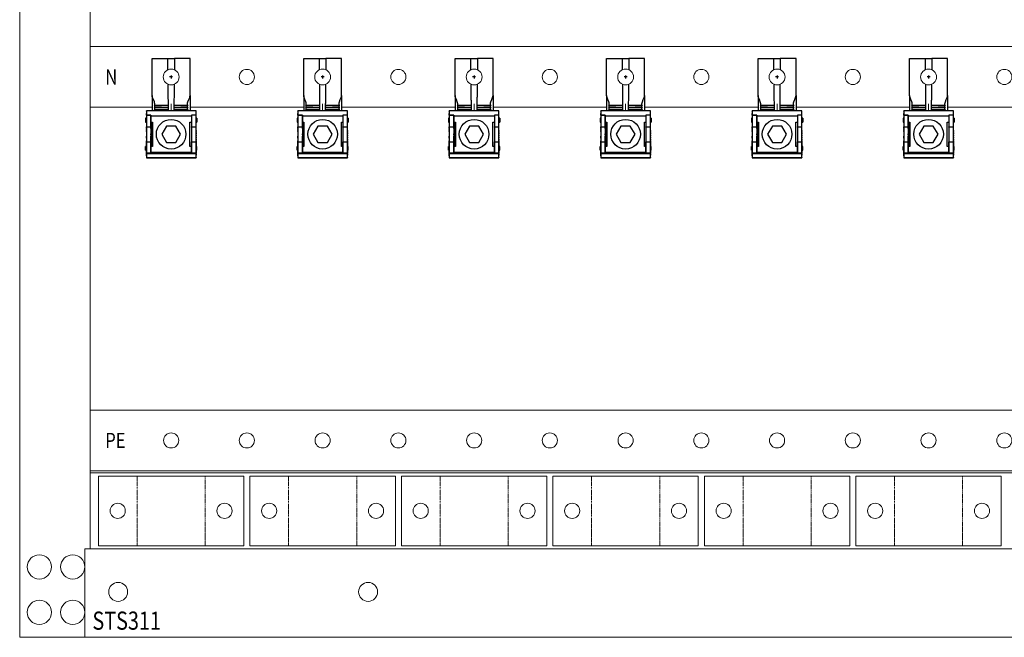
# Model space of a CAD drawing. Units: millimetres. Extents: x -3402 to 8400, y -2 to 6340.
# Drawn here: x 882 to 1532, y 3251 to 3659 of the extents above; entities that cross this region are included whole.
import ezdxf
from ezdxf.enums import TextEntityAlignment as Align

# ---------------------------------------------------------------- set-up
doc = ezdxf.new("R2010")
doc.units = ezdxf.units.MM
doc.header["$MEASUREMENT"] = 0
doc.linetypes.add('BORDER', pattern=[1.75, 0.5, -0.25, 0.5, -0.25, 0, -0.25])
doc.layers.add('2DE_OBJ_Lamel-DISTR', color=255, linetype='Continuous', lineweight=18)
doc.layers.add('2DE_TXTNUM', color=11, linetype='Continuous', lineweight=9)
doc.layers.add('2DE_TXTPAR', color=41, linetype='Continuous')
doc.layers.add('CP_WIPEOUT', color=255, linetype='Continuous')
doc.layers.add('LAM_MONT', color=1, linetype='Continuous', plot=False)
doc.styles.add('CP_ATTR', font='ARIAL.TTF')
doc.styles.add('CP_ELATT', font='ARIAL.TTF')

# ---------------------------------------------------------------- blocks, each defined once
blk = doc.blocks.new('2dlam_73-20011-07_ze44a4w')
at = {"linetype": 'Continuous'}
for p, q in [((46.5, 1195), (46.5, 58.5)), ((43, 0), (43, 58.5))]:
    blk.add_line(p, q, dxfattribs=at)
blk.add_line((43, 58.5), (1157, 58.5))
blk.add_lwpolyline([(0, 1250), (1200, 1250), (1200, 0), (0, 0)], close=True)
for centre, radius in [((13, 46.5), 8), ((35, 46.5), 8), ((65, 30), 6.25), ((230, 30), 6.25), ((13, 16.5), 8), ((35, 16.5), 8)]:
    blk.add_circle(centre, radius, dxfattribs=at)
at = {"linetype": 'ByBlock', "style": 'CP_ATTR', "flags": 9}
for tag in ['NAME', 'NUMBER', 'GROUP', 'ARTICLE', 'ORDER-NO', 'PRODUCER', 'DN', 'PN', 'TEMPERATURE', 'VOLTAGE', 'POWER', 'FLOW', 'CHARACTER', 'OTHER']:
    blk.add_attdef(tag, text='', height=0.00005, dxfattribs=at).set_placement((-0.09, -0.02), align=Align.MIDDLE_LEFT)
at = {"layer": '2DE_TXTNUM', "linetype": 'ByBlock', "style": 'CP_ELATT', "width": 0.8, "flags": 8}
blk.add_attdef('TAG', text='', height=25.16, dxfattribs=at).set_placement((600, 1260), align=Align.CENTER)
at = {"layer": '2DE_TXTPAR', "linetype": 'ByBlock', "style": 'CP_ATTR', "width": 0.8, "flags": 8}
blk.add_attdef('PRODUCT-TYPE', text='', height=12, dxfattribs=at).set_placement((48, 11), align=Align.MIDDLE_LEFT)
blk = doc.blocks.new('LML_73_82010_01')
at = {"color": 9}
blk.add_circle((0, 0), 5, dxfattribs=at)
blk = doc.blocks.new('2dlam_73-82010-07_zc5xnau')
at = {"color": 150}
blk.add_lwpolyline([(588.78, 390), (46.5, 390), (46.5, 350), (478.25, 350)], dxfattribs=at)
blk.add_lwpolyline([(46.5, 350), (1153.5, 350), (1153.5, 390), (46.5, 390)], close=True, dxfattribs=at)
at = {"color": 9}
blk.add_lwpolyline([(46.5, 110), (1153.5, 110), (1153.5, 150), (46.5, 150)], close=True, dxfattribs=at)
at = {"color": 150}
for p in [(99.97, 370), (149.97, 370), (199.97, 370), (249.97, 370), (299.97, 370), (349.97, 370), (399.97, 370), (449.97, 370), (499.97, 370), (549.97, 370), (599.97, 370), (649.97, 370)]:
    blk.add_blockref('LML_73_82010_01', p, dxfattribs=at)
for p in [(99.97, 130), (149.97, 130), (199.97, 130), (249.97, 130), (299.97, 130), (349.97, 130), (399.97, 130), (449.97, 130), (499.97, 130), (549.97, 130), (599.97, 130), (649.97, 130)]:
    blk.add_blockref('LML_73_82010_01', p)
at = {"linetype": 'ByBlock', "style": 'CP_ATTR', "flags": 9}
for tag in ['NAME', 'NUMBER', 'GROUP', 'ARTICLE', 'PRODUCT-TYPE', 'ORDER-NO', 'PRODUCER', 'DN', 'PN', 'TEMPERATURE', 'VOLTAGE', 'POWER', 'FLOW', 'CHARACTER', 'OTHER']:
    blk.add_attdef(tag, text='', height=0.0001, dxfattribs=at).set_placement((-0.09, -0.02), align=Align.MIDDLE_LEFT)
at = {"layer": '2DE_TXTPAR', "color": 5, "linetype": 'ByBlock', "style": 'CP_ATTR', "width": 0.8, "flags": 8}
blk.add_attdef('LAM_OPIS1', text='', height=10, dxfattribs=at).set_placement((56.5, 370), align=Align.MIDDLE_LEFT)
at = {"layer": '2DE_TXTPAR', "color": 9, "linetype": 'ByBlock', "style": 'CP_ATTR', "width": 0.8, "flags": 8}
blk.add_attdef('LAM_OPIS2', text='', height=10, dxfattribs=at).set_placement((56.5, 130), align=Align.MIDDLE_LEFT)
blk = doc.blocks.new('LML_73_92110_01')
blk.add_lwpolyline([(0, 0), (96, 0), (96, 46), (0, 46)], close=True)
at = {"linetype": 'BORDER'}
blk.add_lwpolyline([(25.5, 0), (70.5, 0), (70.5, 46), (25.5, 46)], close=True, dxfattribs=at)
for centre in [(12.74, 23), (83.26, 23)]:
    blk.add_circle(centre, 5)
blk = doc.blocks.new('2dlam_73-92110-07_mhe204')
blk.add_lwpolyline([(0, 0), (1107, 0), (1107, 50), (0, 50)], close=True)
for p in [(5.47, 2), (105.47, 2), (205.47, 2), (305.47, 2), (405.47, 2), (505.47, 2)]:
    blk.add_blockref('LML_73_92110_01', p)
at = {"linetype": 'ByBlock', "style": 'CP_ATTR', "flags": 9}
for tag in ['NAME', 'NUMBER', 'GROUP', 'ARTICLE', 'PRODUCT-TYPE', 'ORDER-NO', 'PRODUCER', 'DN', 'PN', 'TEMPERATURE', 'VOLTAGE', 'POWER', 'FLOW', 'CHARACTER', 'OTHER']:
    blk.add_attdef(tag, text='', height=0.00005, dxfattribs=at).set_placement((-0.09, -0.02), align=Align.MIDDLE_LEFT)
blk = doc.blocks.new('lamel_a(2dlam_1149)_7aa5g5')
blk.add_wipeout([(-12.5, -12.16), (-12.5, 47.83), (12.5, 47.83), (12.5, -12.16)]).dxf.layer = 'CP_WIPEOUT'
at = {"color": 30}
blk.add_line((0, 47.83), (0, 17.83), dxfattribs=at)
blk.add_circle((0, 0), 5.23, dxfattribs=at)
at = {"layer": 'LAM_MONT', "color": 30}
for p, q in [((-12.5, 47.83), (12.5, 47.83)), ((-12.5, 12.18), (-12.5, 47.83)), ((-11, 47.13), (-10.82, 47.48)), ((-10.82, 46.77), (-11, 47.13)), ((-11, 45.71), (-10.82, 46.07)), ((-10.82, 45.36), (-11, 45.71)), ((-10.82, 47.48), (-6.41, 47.3)), ((-6.41, 46.85), (-10.82, 46.77)), ((-10.82, 46.07), (-6.41, 45.96)), ((-6.41, 47.3), (-2.16, 47.13)), ((-2.16, 46.92), (-6.41, 46.85)), ((-6.41, 45.96), (-2.16, 45.86)), ((-2.16, 45.57), (-6.41, 45.46)), ((-2.23, 45.71), (-2.16, 45.57)), ((-2.21, 47.03), (-2.16, 46.92)), ((-2.16, 47.13), (-2.16, 46.92)), ((-2.16, 45.86), (-2.16, 45.57)), ((-2, 47.83), (-2, 17.83)), ((2, 17.83), (2, 47.83)), ((2.16, 47.13), (6.41, 47.3)), ((2.21, 47.03), (2.16, 47.13)), ((2.16, 46.92), (2.21, 47.03)), ((6.41, 46.85), (2.16, 46.92)), ((2.16, 45.86), (6.41, 45.96)), ((2.23, 45.71), (2.16, 45.86)), ((2.16, 45.57), (2.23, 45.71)), ((6.41, 45.46), (2.16, 45.57)), ((6.41, 47.3), (10.82, 47.48)), ((10.82, 46.77), (6.41, 46.85)), ((6.41, 45.96), (10.82, 46.07)), ((10.82, 47.48), (11, 47.13)), ((11, 47.13), (10.82, 46.77)), ((10.82, 46.07), (11, 45.71)), ((11, 45.71), (10.82, 45.36)), ((12.5, 12.18), (12.5, 47.83)), ((-11, 44.3), (-10.82, 44.65)), ((-10.82, 43.94), (-11, 44.3)), ((-11, 42.88), (-10.82, 43.24)), ((-10.82, 42.53), (-11, 42.88)), ((-11, 41.47), (-10.82, 41.82)), ((-10.82, 41.12), (-11, 41.47)), ((-11, 40.06), (-10.82, 40.41)), ((-10.82, 39.7), (-11, 40.06)), ((-6.41, 45.46), (-10.82, 45.36)), ((-10.82, 44.65), (-6.41, 44.55)), ((-6.41, 44.05), (-10.82, 43.94)), ((-10.82, 43.24), (-6.41, 43.13)), ((-6.41, 42.64), (-10.82, 42.53)), ((-10.82, 41.82), (-6.41, 41.72)), ((-6.41, 41.22), (-10.82, 41.12)), ((-10.82, 40.41), (-6.41, 40.3)), ((-6.41, 39.81), (-10.82, 39.7)), ((-6.41, 44.55), (-2.16, 44.44)), ((-2.16, 44.15), (-6.41, 44.05)), ((-6.41, 43.13), (-2.16, 43.03)), ((-2.16, 42.74), (-6.41, 42.64)), ((-6.41, 41.72), (-2.16, 41.61)), ((-2.16, 41.32), (-6.41, 41.22)), ((-6.41, 40.3), (-2.16, 40.2)), ((-2.16, 39.91), (-6.41, 39.81)), ((-2.23, 44.3), (-2.16, 44.15)), ((-2.23, 42.88), (-2.16, 42.74)), ((-2.23, 41.47), (-2.16, 41.32)), ((-2.23, 40.06), (-2.16, 39.91)), ((-2.16, 44.44), (-2.16, 44.15)), ((-2.16, 43.03), (-2.16, 42.74)), ((-2.16, 41.61), (-2.16, 41.32)), ((-2.16, 40.2), (-2.16, 39.91)), ((2.16, 44.44), (6.41, 44.55)), ((2.23, 44.3), (2.16, 44.44)), ((2.16, 44.15), (2.23, 44.3)), ((6.41, 44.05), (2.16, 44.15)), ((2.16, 43.03), (6.41, 43.13)), ((2.23, 42.88), (2.16, 43.03)), ((2.16, 42.74), (2.23, 42.88)), ((6.41, 42.64), (2.16, 42.74)), ((2.16, 41.61), (6.41, 41.72)), ((2.23, 41.47), (2.16, 41.61)), ((2.16, 41.32), (2.23, 41.47)), ((6.41, 41.22), (2.16, 41.32)), ((2.16, 40.2), (6.41, 40.3)), ((2.23, 40.06), (2.16, 40.2)), ((2.16, 39.91), (2.23, 40.06)), ((6.41, 39.81), (2.16, 39.91)), ((10.82, 45.36), (6.41, 45.46)), ((6.41, 44.55), (10.82, 44.65)), ((10.82, 43.94), (6.41, 44.05)), ((6.41, 43.13), (10.82, 43.24)), ((10.82, 42.53), (6.41, 42.64)), ((6.41, 41.72), (10.82, 41.82)), ((10.82, 41.12), (6.41, 41.22)), ((6.41, 40.3), (10.82, 40.41)), ((10.82, 39.7), (6.41, 39.81)), ((10.82, 44.65), (11, 44.3)), ((11, 44.3), (10.82, 43.94)), ((10.82, 43.24), (11, 42.88)), ((11, 42.88), (10.82, 42.53)), ((10.82, 41.82), (11, 41.47)), ((11, 41.47), (10.82, 41.12)), ((10.82, 40.41), (11, 40.06)), ((11, 40.06), (10.82, 39.7)), ((-11, 38.64), (-10.82, 38.99)), ((-10.82, 38.29), (-11, 38.64)), ((-11, 37.23), (-10.82, 37.58)), ((-10.82, 36.87), (-11, 37.23)), ((-11, 35.81), (-10.82, 36.16)), ((-10.82, 35.46), (-11, 35.81)), ((-11, 34.4), (-10.82, 34.75)), ((-10.82, 34.05), (-11, 34.4)), ((-11, 32.99), (-10.82, 33.34)), ((-10.82, 32.63), (-11, 32.99)), ((-10.82, 38.99), (-6.41, 38.89)), ((-6.41, 38.39), (-10.82, 38.29)), ((-10.82, 37.58), (-6.41, 37.47)), ((-6.41, 36.98), (-10.82, 36.87)), ((-10.82, 36.16), (-6.41, 36.06)), ((-6.41, 35.57), (-10.82, 35.46)), ((-10.82, 34.75), (-6.41, 34.64)), ((-6.41, 34.15), (-10.82, 34.05)), ((-10.82, 33.34), (-6.41, 33.23)), ((-6.41, 32.74), (-10.82, 32.63)), ((-6.41, 38.89), (-2.16, 38.78)), ((-2.16, 38.5), (-6.41, 38.39)), ((-6.41, 37.47), (-2.16, 37.37)), ((-2.16, 37.08), (-6.41, 36.98)), ((-6.41, 36.06), (-2.16, 35.95)), ((-2.16, 35.67), (-6.41, 35.57)), ((-6.41, 34.64), (-2.16, 34.54)), ((-2.16, 34.26), (-6.41, 34.15)), ((-6.41, 33.23), (-2.16, 33.13)), ((-2.16, 32.84), (-6.41, 32.74)), ((-2.23, 38.64), (-2.16, 38.5)), ((-2.23, 37.23), (-2.16, 37.08)), ((-2.23, 35.81), (-2.16, 35.67)), ((-2.23, 34.4), (-2.16, 34.26)), ((-2.23, 32.99), (-2.16, 32.84)), ((-2.16, 38.78), (-2.16, 38.5)), ((-2.16, 37.37), (-2.16, 37.08)), ((-2.16, 35.95), (-2.16, 35.67)), ((-2.16, 34.54), (-2.16, 34.26)), ((-2.16, 33.13), (-2.16, 32.84)), ((2.16, 38.78), (6.41, 38.89)), ((2.23, 38.64), (2.16, 38.78)), ((2.16, 38.5), (2.23, 38.64)), ((6.41, 38.39), (2.16, 38.5)), ((2.16, 37.37), (6.41, 37.47)), ((2.23, 37.23), (2.16, 37.37)), ((2.16, 37.08), (2.23, 37.23)), ((6.41, 36.98), (2.16, 37.08)), ((2.16, 35.95), (6.41, 36.06)), ((2.23, 35.81), (2.16, 35.95)), ((2.16, 35.67), (2.23, 35.81)), ((6.41, 35.57), (2.16, 35.67)), ((2.16, 34.54), (6.41, 34.64)), ((2.23, 34.4), (2.16, 34.54)), ((2.16, 34.26), (2.23, 34.4)), ((6.41, 34.15), (2.16, 34.26)), ((2.16, 33.13), (6.41, 33.23)), ((2.23, 32.99), (2.16, 33.13)), ((2.16, 32.84), (2.23, 32.99)), ((6.41, 32.74), (2.16, 32.84)), ((6.41, 38.89), (10.82, 38.99)), ((10.82, 38.29), (6.41, 38.39)), ((6.41, 37.47), (10.82, 37.58)), ((10.82, 36.87), (6.41, 36.98)), ((6.41, 36.06), (10.82, 36.16)), ((10.82, 35.46), (6.41, 35.57)), ((6.41, 34.64), (10.82, 34.75)), ((10.82, 34.05), (6.41, 34.15)), ((6.41, 33.23), (10.82, 33.34)), ((10.82, 32.63), (6.41, 32.74)), ((10.82, 38.99), (11, 38.64)), ((11, 38.64), (10.82, 38.29)), ((10.82, 37.58), (11, 37.23)), ((11, 37.23), (10.82, 36.87)), ((10.82, 36.16), (11, 35.81)), ((11, 35.81), (10.82, 35.46)), ((10.82, 34.75), (11, 34.4)), ((11, 34.4), (10.82, 34.05)), ((10.82, 33.34), (11, 32.99)), ((11, 32.99), (10.82, 32.63)), ((-11, 31.57), (-10.82, 31.92)), ((-10.82, 31.22), (-11, 31.57)), ((-11, 30.16), (-10.82, 30.51)), ((-10.82, 29.8), (-11, 30.16)), ((-11, 28.74), (-10.82, 29.09)), ((-10.82, 28.39), (-11, 28.74)), ((-11, 27.33), (-10.82, 27.68)), ((-10.82, 26.98), (-11, 27.33)), ((-11, 25.92), (-10.82, 26.27)), ((-10.82, 31.92), (-6.41, 31.81)), ((-6.41, 31.33), (-10.82, 31.22)), ((-10.82, 30.51), (-6.41, 30.4)), ((-6.41, 29.91), (-10.82, 29.8)), ((-10.82, 29.09), (-6.41, 28.99)), ((-6.41, 28.5), (-10.82, 28.39)), ((-10.82, 27.68), (-6.41, 27.57)), ((-6.41, 27.08), (-10.82, 26.98)), ((-10.82, 26.27), (-6.41, 26.16)), ((-6.41, 31.81), (-2.16, 31.71)), ((-2.16, 31.43), (-6.41, 31.33)), ((-6.41, 30.4), (-2.16, 30.3)), ((-2.16, 30.01), (-6.41, 29.91)), ((-6.41, 28.99), (-2.16, 28.88)), ((-2.16, 28.6), (-6.41, 28.5)), ((-6.41, 27.57), (-2.16, 27.47)), ((-2.16, 27.19), (-6.41, 27.08)), ((-6.41, 26.16), (-2.16, 26.06)), ((-2.23, 31.57), (-2.16, 31.43)), ((-2.23, 30.16), (-2.16, 30.01)), ((-2.23, 28.74), (-2.16, 28.6)), ((-2.23, 27.33), (-2.16, 27.19)), ((-2.16, 31.71), (-2.16, 31.43)), ((-2.16, 30.3), (-2.16, 30.01)), ((-2.16, 28.88), (-2.16, 28.6)), ((-2.16, 27.47), (-2.16, 27.19)), ((-2.16, 26.06), (-2.16, 25.77)), ((2.16, 31.71), (6.41, 31.81)), ((2.23, 31.57), (2.16, 31.71)), ((2.16, 31.43), (2.23, 31.57)), ((6.41, 31.32), (2.16, 31.43)), ((2.16, 30.3), (6.41, 30.4)), ((2.23, 30.16), (2.16, 30.3)), ((2.16, 30.01), (2.23, 30.16)), ((6.41, 29.91), (2.16, 30.01)), ((2.16, 28.88), (6.41, 28.99)), ((2.23, 28.74), (2.16, 28.88)), ((2.16, 28.6), (2.23, 28.74)), ((6.41, 28.5), (2.16, 28.6)), ((2.16, 27.47), (6.41, 27.57)), ((2.23, 27.33), (2.16, 27.47)), ((2.16, 27.19), (2.23, 27.33)), ((6.41, 27.08), (2.16, 27.19)), ((2.16, 26.06), (6.41, 26.16)), ((2.23, 25.92), (2.16, 26.06)), ((6.41, 31.81), (10.82, 31.92)), ((10.82, 31.22), (6.41, 31.32)), ((6.41, 30.4), (10.82, 30.51)), ((10.82, 29.8), (6.41, 29.91)), ((6.41, 28.99), (10.82, 29.09)), ((10.82, 28.39), (6.41, 28.5)), ((6.41, 27.57), (10.82, 27.68)), ((10.82, 26.98), (6.41, 27.08)), ((6.41, 26.16), (10.82, 26.27)), ((10.82, 31.92), (11, 31.57)), ((11, 31.57), (10.82, 31.22)), ((10.82, 30.51), (11, 30.16)), ((11, 30.16), (10.82, 29.8)), ((10.82, 29.09), (11, 28.74)), ((11, 28.74), (10.82, 28.39)), ((10.82, 27.68), (11, 27.33)), ((11, 27.33), (10.82, 26.98)), ((10.82, 26.27), (11, 25.92)), ((-10.82, 25.56), (-11, 25.92)), ((-11, 24.5), (-10.82, 24.85)), ((-10.82, 24.15), (-11, 24.5)), ((-11, 23.09), (-10.82, 23.44)), ((-10.82, 22.74), (-11, 23.09)), ((-11, 21.67), (-10.82, 22.02)), ((-10.82, 21.32), (-11, 21.67)), ((-11, 20.26), (-10.82, 20.61)), ((-10.82, 19.91), (-11, 20.26)), ((-6.41, 25.67), (-10.82, 25.56)), ((-10.82, 24.85), (-6.41, 24.74)), ((-6.41, 24.26), (-10.82, 24.15)), ((-10.82, 23.44), (-6.41, 23.33)), ((-6.41, 22.84), (-10.82, 22.74)), ((-10.82, 22.02), (-6.41, 21.92)), ((-6.41, 21.43), (-10.82, 21.32)), ((-10.82, 20.61), (-6.41, 20.5)), ((-6.41, 20.01), (-10.82, 19.91)), ((-2.16, 25.77), (-6.41, 25.67)), ((-6.41, 24.74), (-2.16, 24.64)), ((-2.16, 24.36), (-6.41, 24.26)), ((-6.41, 23.33), (-2.16, 23.23)), ((-2.16, 22.95), (-6.41, 22.84)), ((-6.41, 21.92), (-2.16, 21.81)), ((-2.16, 21.53), (-6.41, 21.43)), ((-6.41, 20.5), (-2.16, 20.4)), ((-2.16, 20.12), (-6.41, 20.01)), ((-2.23, 25.92), (-2.16, 25.77)), ((-2.23, 24.5), (-2.16, 24.36)), ((-2.23, 23.09), (-2.16, 22.95)), ((-2.23, 21.67), (-2.16, 21.53)), ((-2.23, 20.26), (-2.16, 20.12)), ((-2.16, 24.64), (-2.16, 24.36)), ((-2.16, 23.23), (-2.16, 22.95)), ((-2.16, 21.81), (-2.16, 21.53)), ((-2.16, 20.4), (-2.16, 20.12)), ((2.16, 25.77), (2.23, 25.92)), ((6.41, 25.67), (2.16, 25.77)), ((2.16, 24.64), (6.41, 24.74)), ((2.23, 24.5), (2.16, 24.64)), ((2.16, 24.36), (2.23, 24.5)), ((6.41, 24.26), (2.16, 24.36)), ((2.16, 23.23), (6.41, 23.33)), ((2.23, 23.09), (2.16, 23.23)), ((2.16, 22.95), (2.23, 23.09)), ((6.41, 22.84), (2.16, 22.95)), ((2.16, 21.81), (6.41, 21.92)), ((2.23, 21.67), (2.16, 21.81)), ((2.16, 21.53), (2.23, 21.67)), ((6.41, 21.43), (2.16, 21.53)), ((2.16, 20.4), (6.41, 20.5)), ((2.23, 20.26), (2.16, 20.4)), ((2.16, 20.12), (2.23, 20.26)), ((6.41, 20.01), (2.16, 20.12)), ((10.82, 25.56), (6.41, 25.67)), ((6.41, 24.74), (10.82, 24.85)), ((10.82, 24.15), (6.41, 24.26)), ((6.41, 23.33), (10.82, 23.44)), ((10.82, 22.74), (6.41, 22.84)), ((6.41, 21.92), (10.82, 22.02)), ((10.82, 21.32), (6.41, 21.43)), ((6.41, 20.5), (10.82, 20.61)), ((10.82, 19.91), (6.41, 20.01)), ((11, 25.92), (10.82, 25.56)), ((10.82, 24.85), (11, 24.5)), ((11, 24.5), (10.82, 24.15)), ((10.82, 23.44), (11, 23.09)), ((11, 23.09), (10.82, 22.74)), ((10.82, 22.02), (11, 21.67)), ((11, 21.67), (10.82, 21.32)), ((10.82, 20.61), (11, 20.26)), ((11, 20.26), (10.82, 19.91)), ((-12.24, 13.68), (-12.43, 12.96)), ((-11.66, 15), (-12.24, 13.68)), ((-11.09, 16.33), (-11.66, 15)), ((-10.9, 17.05), (-11.09, 16.33)), ((-11, 18.85), (-10.82, 19.2)), ((-10.82, 18.49), (-11, 18.85)), ((-10.82, 17.83), (-10.9, 17.05)), ((-10.82, 19.2), (-6.41, 19.09)), ((-6.41, 18.6), (-10.82, 18.49)), ((-10.82, 18.49), (-10.82, 17.83)), ((-6.41, 19.09), (-2.16, 18.99)), ((-2.16, 18.7), (-6.41, 18.6)), ((-2.23, 18.85), (-2.16, 18.7)), ((-2.16, 18.99), (-2.16, 18.7)), ((-2.11, 13.68), (-2.13, 12.96)), ((-2.09, 14.35), (-2.11, 13.68)), ((-2.07, 15), (-2.09, 14.35)), ((-2.04, 15.66), (-2.07, 15)), ((-2.02, 16.33), (-2.04, 15.66)), ((-2.01, 17.05), (-2.02, 16.33)), ((-2, 17.83), (-2.01, 17.05)), ((2.01, 17.05), (2, 17.83)), ((2.02, 16.33), (2.01, 17.05)), ((2.04, 15.66), (2.02, 16.33)), ((2.07, 15), (2.04, 15.66)), ((2.09, 14.35), (2.07, 15)), ((2.11, 13.68), (2.09, 14.35)), ((2.13, 12.96), (2.11, 13.68)), ((2.16, 18.99), (6.41, 19.09)), ((2.23, 18.85), (2.16, 18.99)), ((2.16, 18.7), (2.23, 18.85)), ((6.41, 18.6), (2.16, 18.7)), ((6.41, 19.09), (10.82, 19.2)), ((10.82, 18.49), (6.41, 18.6)), ((10.82, 19.2), (11, 18.85)), ((11, 18.85), (10.82, 18.49)), ((-12.43, 12.96), (-12.5, 12.18)), ((-12.5, 12.18), (-12.5, -12.16)), ((-12.5, 12.18), (-12.5, -12.16)), ((-2.13, 12.96), (-2.13, 12.18)), ((-2.13, 12.18), (-2.13, 4.8)), ((2.13, 12.18), (2.13, 12.96)), ((2.13, 4.8), (2.13, 12.18)), ((12.5, 12.18), (12.5, -12.16)), ((-2.13, -12.16), (-2.13, -4.79)), ((2.13, -4.79), (2.13, -12.16)), ((-12.5, -12.16), (-8.14, -12.16)), ((-12.5, -12.16), (-7.32, -12.16)), ((-8.14, -12.16), (-3.79, -12.16)), ((-7.32, -12.16), (-2.13, -12.16)), ((0, -12.16), (-2.13, -12.16)), ((2.13, -12.16), (0, -12.16)), ((8.14, -12.16), (3.79, -12.16)), ((12.5, -12.16), (8.14, -12.16))]:
    blk.add_line(p, q, dxfattribs=at)
at = {"layer": 'LAM_MONT', "color": 1}
for p, q in [((-1, 0), (1, 0)), ((0, -1), (0, 1))]:
    blk.add_line(p, q, dxfattribs=at)
at = {"layer": 'LAM_MONT', "color": 30, "flags": 128}
for points in [[(-10.82, 47.83), (-10.82, 47.48)], [(-10.82, 46.77), (-10.82, 46.07)], [(-2.23, 45.71), (-2.16, 45.86)], [(-2.21, 47.03), (-2.16, 47.13)], [(2.16, 46.92), (2.16, 47.13)], [(2.16, 45.57), (2.16, 45.86)], [(10.82, 47.83), (10.82, 47.48)], [(10.82, 46.77), (10.82, 46.07)], [(-10.82, 45.36), (-10.82, 44.65)], [(-10.82, 43.94), (-10.82, 43.24)], [(-10.82, 42.53), (-10.82, 41.82)], [(-10.82, 41.12), (-10.82, 40.41)], [(-10.82, 39.7), (-10.82, 38.99)], [(-2.23, 44.3), (-2.16, 44.44)], [(-2.23, 42.88), (-2.16, 43.03)], [(-2.23, 41.47), (-2.16, 41.61)], [(-2.23, 40.06), (-2.16, 40.2)], [(2.16, 44.15), (2.16, 44.44)], [(2.16, 42.74), (2.16, 43.03)], [(2.16, 41.32), (2.16, 41.61)], [(2.16, 39.91), (2.16, 40.2)], [(10.82, 45.36), (10.82, 44.65)], [(10.82, 43.94), (10.82, 43.24)], [(10.82, 42.53), (10.82, 41.82)], [(10.82, 41.12), (10.82, 40.41)], [(10.82, 39.7), (10.82, 38.99)], [(-10.82, 38.29), (-10.82, 37.58)], [(-10.82, 36.87), (-10.82, 36.16)], [(-10.82, 35.46), (-10.82, 34.75)], [(-10.82, 34.05), (-10.82, 33.34)], [(-10.82, 32.63), (-10.82, 31.92)], [(-2.23, 38.64), (-2.16, 38.78)], [(-2.23, 37.23), (-2.16, 37.37)], [(-2.23, 35.81), (-2.16, 35.95)], [(-2.23, 34.4), (-2.16, 34.54)], [(-2.23, 32.99), (-2.16, 33.13)], [(2.16, 38.5), (2.16, 38.78)], [(2.16, 37.08), (2.16, 37.37)], [(2.16, 35.67), (2.16, 35.95)], [(2.16, 34.26), (2.16, 34.54)], [(2.16, 32.84), (2.16, 33.13)], [(10.82, 38.29), (10.82, 37.58)], [(10.82, 36.87), (10.82, 36.16)], [(10.82, 35.46), (10.82, 34.75)], [(10.82, 34.05), (10.82, 33.34)], [(10.82, 32.63), (10.82, 31.92)], [(-10.82, 31.22), (-10.82, 30.51)], [(-10.82, 29.8), (-10.82, 29.09)], [(-10.82, 28.39), (-10.82, 27.68)], [(-10.82, 26.98), (-10.82, 26.27)], [(-2.23, 31.57), (-2.16, 31.71)], [(-2.23, 30.16), (-2.16, 30.3)], [(-2.23, 28.74), (-2.16, 28.88)], [(-2.23, 27.33), (-2.16, 27.47)], [(-2.23, 25.92), (-2.16, 26.06)], [(2.16, 31.43), (2.16, 31.71)], [(2.16, 30.01), (2.16, 30.3)], [(2.16, 28.6), (2.16, 28.88)], [(2.16, 27.19), (2.16, 27.47)], [(2.16, 25.77), (2.16, 26.06)], [(10.82, 31.22), (10.82, 30.51)], [(10.82, 29.8), (10.82, 29.09)], [(10.82, 28.39), (10.82, 27.68)], [(10.82, 26.98), (10.82, 26.27)], [(-10.82, 25.56), (-10.82, 24.85)], [(-10.82, 24.15), (-10.82, 23.44)], [(-10.82, 22.74), (-10.82, 22.02)], [(-10.82, 21.32), (-10.82, 20.61)], [(-10.82, 19.91), (-10.82, 19.2)], [(-2.23, 24.5), (-2.16, 24.64)], [(-2.23, 23.09), (-2.16, 23.23)], [(-2.23, 21.67), (-2.16, 21.81)], [(-2.23, 20.26), (-2.16, 20.4)], [(2.16, 24.36), (2.16, 24.64)], [(2.16, 22.95), (2.16, 23.23)], [(2.16, 21.53), (2.16, 21.81)], [(2.16, 20.12), (2.16, 20.4)], [(10.82, 25.56), (10.82, 24.85)], [(10.82, 24.15), (10.82, 23.44)], [(10.82, 22.74), (10.82, 22.02)], [(10.82, 21.32), (10.82, 20.61)], [(10.82, 19.91), (10.82, 19.2)], [(-2.23, 18.85), (-2.16, 18.99)], [(10.82, 18.49), (10.82, 17.83), (10.9, 17.05), (11.09, 16.33), (11.66, 15), (12.24, 13.68), (12.43, 12.96), (12.5, 12.18), (12.5, -12.16), (7.32, -12.16), (2.13, -12.16)], [(2.16, 18.7), (2.16, 18.99)]]:
    blk.add_lwpolyline(points, dxfattribs=at)
at = {"linetype": 'ByBlock', "style": 'CP_ATTR', "flags": 9}
for tag in ['OTHER', 'CHARACTER', 'FLOW', 'POWER', 'VOLTAGE', 'TEMPERATURE', 'PN', 'DN', 'PRODUCER', 'ORDER-NO', 'PRODUCT-TYPE', 'ARTICLE', 'GROUP', 'NUMBER', 'NAME']:
    blk.add_attdef(tag, text='', height=0.00005, dxfattribs=at).set_placement((-0.09, -0.02), align=Align.MIDDLE_LEFT)
blk = doc.blocks.new('lamel_a(2dlam_1150)_8pofxo')
blk.add_wipeout([(-16.36, 15.49), (16.42, 15.49), (16.42, 10.5), (16.92, 10.5), (16.92, 8.03), (16.42, 8.03), (16.42, -8.03), (16.92, -8.03), (16.92, -10.5), (16.42, -10.5), (16.42, -15.55), (-16.36, -15.55), (-16.36, -10.5), (-16.86, -10.5), (-16.86, -8.03), (-16.36, -8.03), (-16.36, 8.03), (-16.86, 8.03), (-16.86, 10.5), (-16.36, 10.5)]).dxf.layer = 'CP_WIPEOUT'
at = {"layer": 'LAM_MONT'}
for p, q in [((16.42, 13.19), (16.42, 13.75)), ((16.42, 12.63), (16.42, 13.19)), ((-16.36, 12.63), (-16.36, 12.52)), ((-16.36, 12.52), (-16.36, 4.94)), ((-13.38, 12.52), (-16.36, 12.52)), ((-16.36, 12.52), (-13.38, 12.52)), ((-13.38, 4.94), (-13.38, 12.52)), ((-13.38, 12.52), (-13.38, 4.94)), ((16.42, 12.52), (13.38, 12.52)), ((13.38, 12.52), (13.38, 4.94)), ((16.42, 4.94), (16.42, 12.52)), ((-16.36, 4.94), (-13.38, 4.94)), ((-16.36, 4.66), (-16.36, 4.94)), ((-16.36, 4.26), (-16.36, 4.66)), ((-16.36, 3.2), (-16.36, 3.76)), ((-16.36, 3.2), (-16.36, 2.52)), ((-16.36, 1.85), (-16.36, 2.52)), ((-16.36, 1.85), (-16.36, 1.12)), ((-16.36, 1.12), (-16.36, 0.34)), ((-16.36, 0.34), (-16.36, -0.39)), ((-13.38, 4.66), (-13.38, 4.94)), ((-13.38, 4.94), (-13.38, 4.66)), ((-13.38, 4.66), (-13.38, 4.26)), ((-13.38, 4.26), (-13.38, 4.66)), ((-13.38, 4.26), (-13.38, 3.76)), ((-13.38, 3.76), (-13.38, 4.26)), ((-13.38, 3.76), (-13.38, 3.2)), ((-13.38, 3.2), (-13.38, 2.52)), ((-13.38, 2.52), (-13.38, 1.85)), ((-13.38, 2.52), (-13.38, 1.85)), ((-13.38, 1.85), (-13.38, 1.12)), ((-13.38, 1.85), (-13.38, 1.12)), ((-13.38, 1.12), (-13.38, 0.34)), ((-13.38, 1.12), (-13.38, 0.34)), ((-13.38, 0.34), (-13.38, -0.39)), ((-13.38, -0.39), (-13.38, 0.34)), ((13.38, 4.66), (13.38, 4.94)), ((13.38, 4.94), (16.42, 4.94)), ((13.38, 1.85), (13.38, 1.12)), ((13.38, 1.12), (13.38, 0.34)), ((13.38, 0.34), (13.38, -0.39)), ((16.42, 4.66), (16.42, 4.94)), ((16.42, 3.76), (16.42, 4.26)), ((16.42, 2.52), (16.42, 1.85)), ((16.42, 1.12), (16.42, 1.85)), ((16.42, 1.12), (16.42, 0.34)), ((16.42, -0.39), (16.42, 0.34)), ((-16.36, -0.39), (-16.36, -1.18)), ((-16.36, -2.58), (-16.36, -1.91)), ((-16.36, -1.91), (-16.36, -2.58)), ((-16.36, -2.58), (-16.36, -3.2)), ((-16.36, -2.58), (-16.36, -3.2)), ((-16.36, -3.2), (-16.36, -3.82)), ((-16.36, -3.2), (-16.36, -3.82)), ((-16.36, -3.82), (-16.36, -4.32)), ((-16.36, -3.82), (-16.36, -4.32)), ((-16.36, -4.71), (-16.36, -4.32)), ((-16.36, -4.32), (-16.36, -4.71)), ((-16.36, -5), (-16.36, -4.71)), ((-16.36, -4.71), (-16.36, -5)), ((-16.36, -12.52), (-16.36, -5)), ((-16.36, -5), (-13.38, -5)), ((-16.36, -5), (-16.36, -12.52)), ((-13.38, -0.39), (-13.38, -1.18)), ((-13.38, -0.39), (-13.38, -1.18)), ((-13.38, -1.18), (-13.38, -1.91)), ((-13.38, -1.91), (-13.38, -1.18)), ((-13.38, -1.91), (-13.38, -2.58)), ((-13.38, -2.58), (-13.38, -1.91)), ((-13.38, -2.58), (-13.38, -3.2)), ((-13.38, -3.2), (-13.38, -2.58)), ((-13.38, -3.2), (-13.38, -3.82)), ((-13.38, -3.82), (-13.38, -3.2)), ((-13.38, -3.82), (-13.38, -4.32)), ((-13.38, -4.32), (-13.38, -3.82)), ((-13.38, -4.32), (-13.38, -4.71)), ((-13.38, -4.71), (-13.38, -4.32)), ((-13.38, -4.71), (-13.38, -5)), ((-13.38, -5), (-13.38, -4.71)), ((-13.38, -5), (-13.38, -12.52)), ((13.38, -0.39), (13.38, -1.18)), ((13.38, -1.18), (13.38, -1.91)), ((13.38, -1.91), (13.38, -2.58)), ((13.38, -2.58), (13.38, -3.2)), ((13.38, -3.2), (13.38, -3.82)), ((13.38, -3.82), (13.38, -4.32)), ((13.38, -4.32), (13.38, -4.71)), ((13.38, -4.71), (13.38, -5)), ((13.38, -12.52), (13.38, -5)), ((13.38, -5), (16.42, -5)), ((16.42, -0.39), (16.42, -1.18)), ((16.42, -1.91), (16.42, -1.18)), ((16.42, -1.91), (16.42, -2.58)), ((16.42, -3.2), (16.42, -2.58)), ((16.42, -3.2), (16.42, -3.82)), ((16.42, -4.32), (16.42, -3.82)), ((16.42, -4.32), (16.42, -4.71)), ((16.42, -4.71), (16.42, -5)), ((16.42, -5), (16.42, -12.52)), ((-13.38, -12.52), (-16.36, -12.52)), ((-16.36, -12.52), (-16.36, -12.63)), ((-16.36, -12.63), (-16.36, -13.25)), ((-16.36, -13.25), (-16.36, -12.63)), ((-16.36, -12.63), (16.42, -12.63)), ((16.42, -12.52), (13.38, -12.52)), ((16.42, -13.25), (16.42, -12.63)), ((16.42, -13.25), (16.42, -12.63)), ((-16.36, -13.25), (-16.36, -13.75)), ((-16.36, -13.75), (-16.36, -13.25)), ((-16.36, -13.75), (-16.36, -14.26)), ((-16.36, -14.26), (-16.36, -13.75)), ((-16.36, -14.26), (-16.36, -14.7)), ((-16.36, -15.04), (-16.36, -15.32)), ((-16.36, -15.32), (-16.36, -15.49)), ((-16.36, -15.49), (-16.36, -15.55)), ((16.42, -15.55), (-16.36, -15.55)), ((-16.36, -15.55), (16.42, -15.55)), ((16.42, -13.25), (16.42, -13.75)), ((16.42, -13.75), (16.42, -13.25)), ((16.42, -14.26), (16.42, -13.75)), ((16.42, -14.7), (16.42, -14.26)), ((16.42, -15.04), (16.42, -14.7)), ((16.42, -15.32), (16.42, -15.04)), ((16.42, -15.32), (16.42, -15.49)), ((16.42, -15.49), (16.42, -15.32)), ((16.42, -15.49), (16.42, -15.55)), ((16.42, -15.55), (16.42, -15.49))]:
    blk.add_line(p, q, dxfattribs=at)
at = {"layer": 'LAM_MONT', "flags": 128}
for points in [[(16.42, 15.49), (-16.36, 15.49)], [(-16.36, 15.32), (-16.36, 15.43), (-16.36, 15.49), (-16.36, 15.43), (-16.36, 15.32), (-16.36, 15.04), (-16.36, 14.7), (-16.36, 14.26), (-16.36, 13.75), (-16.36, 13.19), (-16.36, 12.63), (-16.36, 13.19), (-16.36, 13.75)], [(16.42, 12.63), (16.42, 13.19), (16.42, 13.75), (16.42, 14.26), (16.42, 14.7), (16.42, 15.04), (16.42, 15.32), (16.42, 15.43), (16.42, 15.49), (-16.36, 15.49)], [(-16.86, 10.5), (-16.86, 8.03), (-16.36, 8.03)], [(-16.86, 10.5), (-16.86, 8.03)], [(-16.86, 8.03), (-16.36, 8.03)], [(-16.36, 12.63), (-16.36, 12.52)], [(-16.36, 12.52), (-16.36, 4.94), (-16.36, 4.66), (-16.36, 4.26), (-16.36, 3.76), (-16.36, 3.2), (-16.36, 2.52), (-16.36, 1.85), (-16.36, 1.12), (-16.36, 0.34), (-16.36, -0.39), (-16.36, -1.18)], [(13.38, 12.01), (-13.38, 12.01)], [(-13.38, 8.03), (-12.37, 8.03), (-12.37, -8.03), (-13.38, -8.03)], [(-13.38, 8.03), (-12.37, 8.03), (-12.37, -8.03), (-13.38, -8.03)], [(-12.37, -8.03), (-12.37, 8.03)], [(13.38, -8.03), (12.37, -8.03), (12.37, 8.03), (13.38, 8.03)], [(13.38, -8.03), (12.37, -8.03), (12.37, 8.03), (13.38, 8.03)], [(16.42, 8.03), (16.92, 8.03), (16.92, 10.5), (16.42, 10.5), (16.92, 10.5), (16.92, 8.03)], [(16.42, 8.03), (16.92, 8.03)], [(-16.36, 4.26), (-16.36, 3.76)], [(-13.38, 3.76), (-13.38, 3.2), (-13.38, 2.52)], [(-16.36, -12.52), (-13.38, -12.52), (-13.38, -5)], [(-16.36, -8.03), (-16.86, -8.03), (-16.86, -10.5), (-16.36, -10.5), (-16.86, -10.5), (-16.86, -8.03)], [(-16.36, -8.03), (-16.86, -8.03)], [(-16.36, -12.52), (-16.36, -12.63)], [(13.38, -12.01), (-13.38, -12.01)], [(16.92, -10.5), (16.92, -8.03), (16.42, -8.03)], [(16.92, -8.03), (16.42, -8.03)], [(16.92, -10.5), (16.92, -8.03)], [(-16.36, -14.7), (-16.36, -15.04), (-16.36, -15.32), (-16.36, -15.49), (-16.36, -15.55)]]:
    blk.add_lwpolyline(points, dxfattribs=at)
for points in [[(-16.86, 10.5), (-16.36, 10.5)], [(16.42, -12.52), (16.42, -5), (16.42, -4.71), (16.42, -4.32), (16.42, -3.82), (16.42, -3.2), (16.42, -2.58), (16.42, -1.91), (16.42, -1.18), (16.42, -0.39), (16.42, 0.34), (16.42, 1.12), (16.42, 1.85), (16.42, 2.52), (16.42, 3.2), (16.42, 3.76), (16.42, 4.26), (16.42, 4.66), (16.42, 4.94), (16.42, 12.52), (13.38, 12.52), (13.38, 4.94), (13.38, 4.66), (13.38, 4.26), (13.38, 3.76), (13.38, 3.2), (13.38, 2.52), (13.38, 1.85), (13.38, 1.12), (13.38, 0.34), (13.38, -0.39), (13.38, -1.18), (13.38, -1.91), (13.38, -2.58), (13.38, -3.2), (13.38, -3.82), (13.38, -4.32), (13.38, -4.71), (13.38, -5), (13.38, -12.52)], [(16.42, 12.63), (16.42, 12.52)], [(-16.36, -1.91), (-16.36, -1.18)], [(16.92, -10.5), (16.42, -10.5)], [(16.42, -12.52), (16.42, -12.63)]]:
    blk.add_lwpolyline(points, close=True, dxfattribs=at)
at = {"layer": 'LAM_MONT'}
blk.add_lwpolyline([(6.23, 0), (3.11, 5.4), (-3.11, 5.4), (-6.23, 0), (-3.11, -5.4), (3.11, -5.4)], close=True, dxfattribs=at)
blk.add_circle((0, 0), 9.76, dxfattribs=at)
at = {"linetype": 'ByBlock', "style": 'CP_ATTR', "flags": 9}
for tag in ['OTHER', 'CHARACTER', 'FLOW', 'POWER', 'VOLTAGE', 'TEMPERATURE', 'PN', 'DN', 'PRODUCER', 'ORDER-NO', 'PRODUCT-TYPE', 'ARTICLE', 'GROUP', 'NUMBER', 'NAME']:
    blk.add_attdef(tag, text='', height=0.00005, dxfattribs=at).set_placement((-0.09, -0.02), align=Align.MIDDLE_LEFT)

msp = doc.modelspace()

# ---------------------------------------------------------------- block references
at = {"layer": '2DE_OBJ_Lamel-DISTR'}
ref = msp.add_blockref('2dlam_73-20011-07_ze44a4w', (882.3, 3251.05), dxfattribs=at)
ref.add_attrib('PRODUCT-TYPE', 'STS311', dxfattribs={"layer": '2DE_TXTPAR', "linetype": 'ByBlock', "height": 11.998, "style": 'CP_ATTR', "width": 0.8, "flags": 8}).set_placement((930.3, 3262.05), align=Align.MIDDLE_LEFT)
msp.add_blockref('2dlam_73-82010-07_zc5xnau', (882.3, 3251.05), dxfattribs=at).add_auto_attribs({'LAM_OPIS1': 'N', 'LAM_OPIS2': 'PE'})
msp.add_blockref('2dlam_73-92110-07_mhe204', (928.8, 3309.55), dxfattribs=at)

# ---------------------------------------------------------------- next in the draw order: block references
at = {"layer": '2DE_OBJ_Lamel-DISTR', "rotation": 180}
for p in [(982.27, 3621.05), (1082.27, 3621.05), (1182.27, 3621.05), (1282.27, 3621.05), (1382.27, 3621.05), (1482.27, 3621.05)]:
    msp.add_blockref('lamel_a(2dlam_1149)_7aa5g5', p, dxfattribs=at)

# ---------------------------------------------------------------- next in the draw order: block references
at = {"layer": '2DE_OBJ_Lamel-DISTR'}
for p in [(982.27, 3583.22), (1082.27, 3583.22), (1182.27, 3583.22), (1282.27, 3583.22), (1382.27, 3583.22), (1482.27, 3583.22)]:
    msp.add_blockref('lamel_a(2dlam_1150)_8pofxo', p, dxfattribs=at)

doc.saveas('drawing.dxf')
